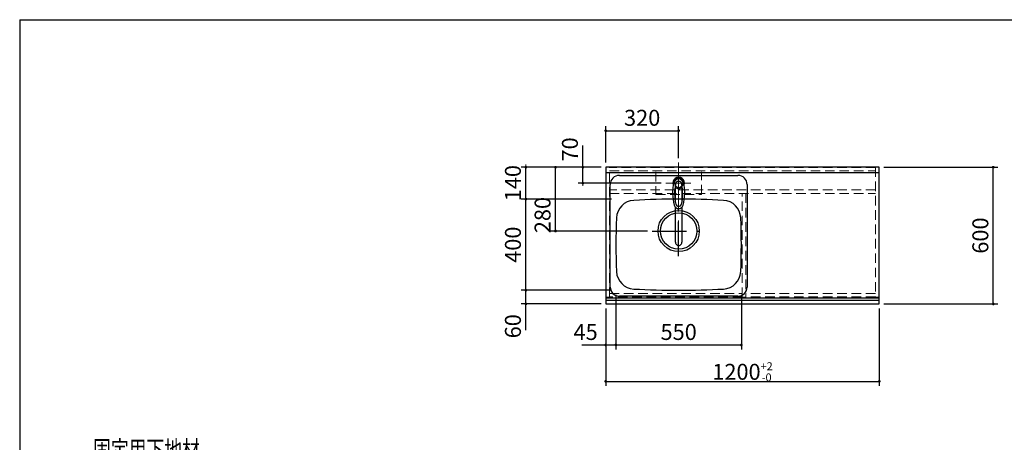
# Model space of a CAD drawing. Units: millimetres. Extents: x 210 to 8110, y 68 to 5608.
# Drawn here: x 210 to 4528, y 3753 to 5608 of the extents above; entities that cross this region are included whole.
import ezdxf

# ---------------------------------------------------------------- set-up
doc = ezdxf.new("R2010")
doc.units = ezdxf.units.MM
doc.header["$LTSCALE"] = 5
doc.linetypes.add('DASHDOT', pattern=[50.5, 30, -9, 2.5, -9])
doc.linetypes.add('HIDDEN', pattern=[12.6, 8.4, -4.2])
for name, color, linetype, lineweight in [('キャビ', 134, 'Continuous', 9), ('トップ', 14, 'Continuous', 9), ('レイヤ_1', 7, 'Continuous', 9), ('水栓', 94, 'Continuous', 9)]:
    doc.layers.add(name, color=color, linetype=linetype, lineweight=lineweight)
doc.styles.get("Standard").update_dxf_attribs({"font": 'txt', "bigfont": 'bigfont'})
doc.styles.add('ＭＳ ゴシック', font='txt')
doc.dimstyles.get("Standard").update_dxf_attribs({"dimtxt": 0.18, "dimasz": 0.18, "dimexe": 0.18, "dimexo": 0.0625, "dimgap": 0.09, "dimtad": 0, "dimtih": 1, "dimtoh": 1, "dimdec": 4, "dimzin": 0, "dimdsep": 46, "dimtxsty": 'Standard', "dimcen": 0.09, "dimadec": 0, "dimazin": 0, "dimtfac": 1, "dimtdec": 4, "dimtofl": 0, "dimtmove": 0, "dimatfit": 3, "dimfxl": 1, "dimtolj": 1, "dimtzin": 0, "dimarcsym": 0})

# ---------------------------------------------------------------- blocks, each defined once
blk = doc.blocks.new('_DOT')
at = {"color": 0}
blk.add_line((-0.5, 0), (-1, 0), dxfattribs=at)
at = {"color": 0, "const_width": 0.5}
blk.add_lwpolyline([(-0.25, 0, 1), (0.25, 0, 1)], format="xyb", close=True, dxfattribs=at)
blk = doc.blocks.new('Dim1')
at = {"layer": 'トップ', "color": 14, "linetype": 'Continuous', "lineweight": 30}
for p, q in [((4000, 4960), (4500, 4960)), ((4480, 4360), (4480, 4960)), ((4000, 4360), (4500, 4360))]:
    blk.add_line(p, q, dxfattribs=at)
at = {"layer": 'トップ', "color": 14, "linetype": 'Continuous', "lineweight": 30, "xscale": 12, "yscale": 12, "zscale": 12}
for p, rotation in [((4480, 4960), 89.99999999999991), ((4480, 4360), 269.9999999999998)]:
    blk.add_blockref('_DOT', p, dxfattribs=dict(at, rotation=rotation))
at = {"layer": 'トップ', "color": 14, "linetype": 'Continuous', "lineweight": 9, "insert": (4480, 4660), "char_height": 70, "width": 883.333, "attachment_point": 8, "rotation": 90, "style": 'ＭＳ ゴシック'}
blk.add_mtext('600', dxfattribs=at)
blk = doc.blocks.new('Dim5')
at = {"layer": 'トップ', "color": 14, "linetype": 'Continuous', "lineweight": 30}
for p, q in [((2780, 4340), (2780, 4000)), ((3980, 4340), (3980, 4000)), ((2780, 4020), (3980, 4020))]:
    blk.add_line(p, q, dxfattribs=at)
at = {"layer": 'トップ', "color": 14, "linetype": 'Continuous', "lineweight": 30, "xscale": 12, "yscale": 12, "zscale": 12}
for p, rotation in [((2780, 4020), 179.9999999999998), ((3980, 4020), 359.9999999999997)]:
    blk.add_blockref('_DOT', p, dxfattribs=dict(at, rotation=rotation))
at = {"layer": 'トップ', "color": 14, "linetype": 'Continuous', "lineweight": 9, "insert": (3380, 4020), "char_height": 70, "width": 1183.333, "attachment_point": 8, "style": 'ＭＳ ゴシック'}
blk.add_mtext('\\A1;1200{\\H0.5x;\\S+2^ -0;}', dxfattribs=at)
blk = doc.blocks.new('*G46')
at = {"layer": '水栓', "color": 94, "linetype": 'DASHDOT', "lineweight": 9}
for p, q in [((3130, 4890), (3070, 4890)), ((3100, 4921), (3100, 4613.5))]:
    blk.add_line(p, q, dxfattribs=at)
at = {"layer": '水栓', "color": 94, "linetype": 'Continuous', "lineweight": 30}
for p, q in [((3086, 4804.8), (3086, 4868.6)), ((3114, 4868.6), (3114, 4804.8)), ((3086, 4630.4), (3086, 4783.6)), ((3114, 4783.6), (3114, 4630.4))]:
    blk.add_line(p, q, dxfattribs=at)
for centre, radius, start, end in [((3313.3, 4850.3), 240, 169.5177, 193.6214), ((3100, 4890), 26, 341.4858, 198.5142), ((3100, 4889.8), 23.1, 10.4823, 169.5177), ((3302.3, 4844.9), 220, 169.1568, 192.2161), ((3100, 4883.6), 14, 10.8431, 169.1569), ((2897.7, 4844.9), 220, 347.7839, 10.8432), ((2886.7, 4850.3), 240, 346.3786, 10.4823), ((3088.2, 4864.1), 5, 65.3064, 174.8789), ((3100, 4889.8), 23.3, 245.3064, 294.6936), ((3111.8, 4864.1), 5, 5.1211, 114.6936), ((3100, 4798.6), 20.5, 193.6214, 346.3786), ((3100, 4801.1), 13, 192.2161, 347.7839), ((2887.9, 4854.9), 240, 345.1486260417691, 345.1486278502965), ((3100, 4630.1), 14, 178.7487, 1.2513)]:
    blk.add_arc(centre, radius, start, end, dxfattribs=at)
blk.add_ellipse((3100, 4630.4), major_axis=(14, 0), ratio=0.994522, start_param=-3.141593, end_param=0, dxfattribs=at)
blk = doc.blocks.new('Dim19')
at = {"layer": 'トップ', "color": 14, "linetype": 'Continuous', "lineweight": 30}
for p, q in [((2825, 4400), (2825, 4160)), ((2780, 4340), (2780, 4160)), ((2675, 4180), (2825, 4180))]:
    blk.add_line(p, q, dxfattribs=at)
at = {"layer": 'トップ', "color": 14, "linetype": 'Continuous', "lineweight": 30, "xscale": 12, "yscale": 12, "zscale": 12}
for p, rotation in [((2780, 4180), 359.9999999999997), ((2825, 4180), 179.9999999999995)]:
    blk.add_blockref('_DOT', p, dxfattribs=dict(at, rotation=rotation))
at = {"layer": 'トップ', "color": 14, "linetype": 'Continuous', "lineweight": 9, "insert": (2745, 4180), "char_height": 70, "width": 566.667, "attachment_point": 9, "style": 'ＭＳ ゴシック'}
blk.add_mtext('45', dxfattribs=at)
blk = doc.blocks.new('Dim20')
at = {"layer": 'トップ', "color": 14, "linetype": 'Continuous', "lineweight": 30}
for p, q in [((2825, 4400), (2825, 4160)), ((3375, 4400), (3375, 4160)), ((2825, 4180), (3375, 4180))]:
    blk.add_line(p, q, dxfattribs=at)
at = {"layer": 'トップ', "color": 14, "linetype": 'Continuous', "lineweight": 30, "xscale": 12, "yscale": 12, "zscale": 12}
for p, rotation in [((2825, 4180), 179.9999999999998), ((3375, 4180), 359.9999999999997)]:
    blk.add_blockref('_DOT', p, dxfattribs=dict(at, rotation=rotation))
at = {"layer": 'トップ', "color": 14, "linetype": 'Continuous', "lineweight": 9, "insert": (3100, 4180), "char_height": 70, "width": 900, "attachment_point": 8, "style": 'ＭＳ ゴシック'}
blk.add_mtext('550', dxfattribs=at)
blk = doc.blocks.new('Dim21')
at = {"layer": '水栓', "color": 94, "linetype": 'Continuous', "lineweight": 30}
for p, q in [((2780, 4980), (2780, 5140)), ((3100, 5000), (3100, 5140)), ((2780, 5120), (3100, 5120))]:
    blk.add_line(p, q, dxfattribs=at)
at = {"layer": '水栓', "color": 94, "linetype": 'Continuous', "lineweight": 30, "xscale": 12, "yscale": 12, "zscale": 12}
for p, rotation in [((2780, 5120), 179.9999999999998), ((3100, 5120), 359.9999999999997)]:
    blk.add_blockref('_DOT', p, dxfattribs=dict(at, rotation=rotation))
at = {"layer": '水栓', "color": 94, "linetype": 'Continuous', "lineweight": 9, "insert": (2940, 5120), "char_height": 70, "width": 900, "attachment_point": 8, "style": 'ＭＳ ゴシック'}
blk.add_mtext('320', dxfattribs=at)
blk = doc.blocks.new('Dim22')
at = {"layer": '水栓', "color": 94, "linetype": 'Continuous', "lineweight": 30}
for p, q in [((2680, 4890), (2680, 5055)), ((2760, 4960), (2660, 4960)), ((3024, 4890), (2660, 4890))]:
    blk.add_line(p, q, dxfattribs=at)
at = {"layer": '水栓', "color": 94, "linetype": 'Continuous', "lineweight": 30, "xscale": 12, "yscale": 12, "zscale": 12}
for p, rotation in [((2680, 4960), 269.9999999999998), ((2680, 4890), 89.99999999999959)]:
    blk.add_blockref('_DOT', p, dxfattribs=dict(at, rotation=rotation))
at = {"layer": '水栓', "color": 94, "linetype": 'Continuous', "lineweight": 9, "insert": (2680, 4985), "char_height": 70, "width": 566.667, "attachment_point": 7, "rotation": 90, "style": 'ＭＳ ゴシック'}
blk.add_mtext('70', dxfattribs=at)
blk = doc.blocks.new('Dim23')
at = {"layer": 'トップ', "color": 14, "linetype": 'Continuous', "lineweight": 30}
for p, q in [((2805, 4420), (2410, 4420)), ((2430, 4245), (2430, 4420)), ((2760, 4360), (2410, 4360))]:
    blk.add_line(p, q, dxfattribs=at)
at = {"layer": 'トップ', "color": 14, "linetype": 'Continuous', "lineweight": 30, "xscale": 12, "yscale": 12, "zscale": 12}
for p, rotation in [((2430, 4420), 269.9999999999998), ((2430, 4360), 89.99999999999959)]:
    blk.add_blockref('_DOT', p, dxfattribs=dict(at, rotation=rotation))
at = {"layer": 'トップ', "color": 14, "linetype": 'Continuous', "lineweight": 9, "insert": (2430, 4315), "char_height": 70, "width": 550, "attachment_point": 9, "rotation": 90, "style": 'ＭＳ ゴシック'}
blk.add_mtext('60', dxfattribs=at)
blk = doc.blocks.new('Dim24')
at = {"layer": 'トップ', "color": 14, "linetype": 'Continuous', "lineweight": 30}
for p, q in [((2805, 4820), (2410, 4820)), ((2430, 4420), (2430, 4820)), ((2805, 4420), (2410, 4420))]:
    blk.add_line(p, q, dxfattribs=at)
at = {"layer": 'トップ', "color": 14, "linetype": 'Continuous', "lineweight": 30, "xscale": 12, "yscale": 12, "zscale": 12}
for p, rotation in [((2430, 4820), 89.99999999999991), ((2430, 4420), 269.9999999999998)]:
    blk.add_blockref('_DOT', p, dxfattribs=dict(at, rotation=rotation))
at = {"layer": 'トップ', "color": 14, "linetype": 'Continuous', "lineweight": 9, "insert": (2430, 4620), "char_height": 70, "width": 900, "attachment_point": 8, "rotation": 90, "style": 'ＭＳ ゴシック'}
blk.add_mtext('400', dxfattribs=at)
blk = doc.blocks.new('Dim25')
at = {"layer": 'トップ', "color": 14, "linetype": 'Continuous', "lineweight": 30}
for p, q in [((2760, 4960), (2410, 4960)), ((2430, 4820), (2430, 4960)), ((2805, 4820), (2410, 4820))]:
    blk.add_line(p, q, dxfattribs=at)
at = {"layer": 'トップ', "color": 14, "linetype": 'Continuous', "lineweight": 30, "xscale": 12, "yscale": 12, "zscale": 12}
for p, rotation in [((2430, 4960), 269.9999999999998), ((2430, 4820), 89.99999999999959)]:
    blk.add_blockref('_DOT', p, dxfattribs=dict(at, rotation=rotation))
at = {"layer": 'トップ', "color": 14, "linetype": 'Continuous', "lineweight": 9, "insert": (2430, 4890), "char_height": 70, "width": 850, "attachment_point": 8, "rotation": 90, "style": 'ＭＳ ゴシック'}
blk.add_mtext('140', dxfattribs=at)
blk = doc.blocks.new('Dim26')
at = {"layer": 'トップ', "color": 14, "linetype": 'Continuous', "lineweight": 30}
for p, q in [((2760, 4960), (2540, 4960)), ((2560, 4680), (2560, 4960)), ((2964, 4680), (2540, 4680))]:
    blk.add_line(p, q, dxfattribs=at)
at = {"layer": 'トップ', "color": 14, "linetype": 'Continuous', "lineweight": 30, "xscale": 12, "yscale": 12, "zscale": 12}
for p, rotation in [((2560, 4960), 89.99999999999991), ((2560, 4680), 269.9999999999998)]:
    blk.add_blockref('_DOT', p, dxfattribs=dict(at, rotation=rotation))
at = {"layer": 'トップ', "color": 14, "linetype": 'Continuous', "lineweight": 9, "insert": (2560, 4750), "char_height": 70, "width": 900, "attachment_point": 8, "rotation": 90, "style": 'ＭＳ ゴシック'}
blk.add_mtext('280', dxfattribs=at)
blk = doc.blocks.new('Dim53')
at = {"layer": 'キャビ', "color": 134, "linetype": 'Continuous', "lineweight": 9}
for p, q in [((1000, 3290), (1000, 3425)), ((1130, 3340), (980, 3340)), ((1082, 3290), (980, 3290))]:
    blk.add_line(p, q, dxfattribs=at)
at = {"layer": 'キャビ', "color": 134, "linetype": 'Continuous', "lineweight": 9, "xscale": 12, "yscale": 12, "zscale": 12}
for p, rotation in [((1000, 3340), 269.9999999999998), ((1000, 3290), 89.99999999999959)]:
    blk.add_blockref('_DOT', p, dxfattribs=dict(at, rotation=rotation))
at = {"layer": 'キャビ', "color": 134, "linetype": 'Continuous', "lineweight": 9, "insert": (1000, 3355), "char_height": 70, "width": 566.667, "attachment_point": 7, "rotation": 90, "style": 'ＭＳ ゴシック'}
blk.add_mtext('50', dxfattribs=at)

msp = doc.modelspace()

# ---------------------------------------------------------------- linework, layer by layer
at = {"layer": 'キャビ', "color": 134, "linetype": 'HIDDEN', "lineweight": 9}
for p, q in [((2782, 4960), (2782, 4390)), ((2797, 4960), (2782, 4960)), ((2797, 4390), (2797, 4960)), ((3963, 4959), (2797, 4959)), ((2797, 4944), (3963, 4944)), ((3963, 4960), (3963, 4390)), ((3978, 4960), (3963, 4960)), ((3978, 4390), (3978, 4960)), ((3963, 4860), (2797, 4860)), ((2797, 4845), (3963, 4845)), ((3379, 4390), (3379, 4845)), ((3394, 4845), (3394, 4390)), ((2797, 4405.5), (3379, 4405.5)), ((3963, 4405.5), (3394, 4405.5)), ((2782, 4390), (2797, 4390)), ((3379, 4390.5), (2797, 4390.5)), ((3394, 4390), (3379, 4390)), ((3963, 4390.5), (3394, 4390.5)), ((3963, 4390), (3978, 4390))]:
    msp.add_line(p, q, dxfattribs=at)
at = {"layer": 'トップ', "color": 14, "linetype": 'DASHDOT', "lineweight": 9}
for p, q in [((3100, 4850), (3100, 4980)), ((3044, 4890), (3154, 4890))]:
    msp.add_line(p, q, dxfattribs=at)
at = {"layer": 'トップ', "color": 14, "linetype": 'Continuous', "lineweight": 30}
for p, q in [((2780, 4960), (2780, 4360)), ((3980, 4960), (2780, 4960)), ((3980, 4935), (2780, 4935)), ((2840, 4924), (3360, 4924)), ((3980, 4360), (3980, 4960)), ((2800, 4434), (2800, 4884)), ((3400, 4884), (3400, 4434)), ((2780, 4387), (3980, 4387)), ((2780, 4376.464), (3980, 4376.464)), ((3360, 4394), (2840, 4394)), ((2780, 4360), (3980, 4360))]:
    msp.add_line(p, q, dxfattribs=at)
at = {"layer": 'トップ', "color": 14, "linetype": 'HIDDEN', "lineweight": 9}
for p, q in [((3000, 4940), (3000, 4840)), ((3200, 4840), (3200, 4940)), ((3000, 4840), (3200, 4840))]:
    msp.add_line(p, q, dxfattribs=at)
at = {"layer": 'トップ', "color": 14, "linetype": 'DASHDOT', "lineweight": 30}
for p, q in [((3100, 4570), (3100, 4800)), ((2984, 4680), (3224, 4680))]:
    msp.add_line(p, q, dxfattribs=at)
at = {"layer": 'トップ', "color": 14, "linetype": 'HIDDEN', "lineweight": 30}
msp.add_line((3255, 4387), (3960, 4387), dxfattribs=at)
at = {"layer": 'トップ', "color": 14, "linetype": 'HIDDEN', "lineweight": 9}
msp.add_circle((3100, 4890), 20, dxfattribs=at)
at = {"layer": 'トップ', "color": 14, "linetype": 'Continuous', "lineweight": 9}
msp.add_circle((3100, 4890), 18.5, dxfattribs=at)
at = {"layer": 'トップ', "color": 14, "linetype": 'Continuous', "lineweight": 30}
for radius in [90.5, 79.5]:
    msp.add_circle((3100, 4680), radius, dxfattribs=at)
for centre, radius, start, end in [((2840, 4884), 40, 90, 180), ((3360, 4884), 40, 0, 90), ((2907.421, 4734.728), 80, 93.13622, 177.58258), ((3100, 1220), 3600, 86.86378, 93.13622), ((3292.579, 4734.728), 80, 2.41742, 86.86378), ((5625, 4620), 2800, 177.58258, 182.41742), ((575, 4620), 2800, 357.58258, 2.41742), ((2907.421, 4505.272), 80, 182.41742, 266.86378), ((3292.579, 4505.272), 80, 273.13622, 357.58258), ((2840, 4434), 40, 180, 270), ((3100, 8020), 3600, 266.86378, 273.13622), ((3360, 4434), 40, 270, 0)]:
    msp.add_arc(centre, radius, start, end, dxfattribs=at)
at = {"layer": 'レイヤ_1', "color": 7, "linetype": 'Continuous', "lineweight": 30}
for q in [(210, 67.5), (8110, 5607.5)]:
    msp.add_line((210, 5607.5), q, dxfattribs=at)

# ---------------------------------------------------------------- block references
msp.add_blockref('*G46', (0, 0))

# ---------------------------------------------------------------- texts
at = {"layer": 'キャビ', "color": 134, "linetype": 'Continuous', "lineweight": 9, "insert": (1000, 3680), "char_height": 80, "width": 615.54996, "attachment_point": 9}
msp.add_mtext('{\\fＭＳ ゴシック;\\W0.714286;固定用下地材}', dxfattribs=at)
msp.add_mtext('{\\fＭＳ ゴシック;\\W0.714286;固定用下地材}', dxfattribs=at)

# ---------------------------------------------------------------- dimensions: what is measured, and where the dimension line sits
at = {"layer": 'キャビ', "color": 134, "linetype": 'Continuous', "lineweight": 9}
dim = msp.add_linear_dim(base=(1000, 3340), p1=(1102, 3290), p2=(1150, 3340), angle=90, dimstyle='Standard', override={"dimscale": 1, "dimtxt": 70, "dimasz": 12, "dimexe": 20, "dimexo": 20, "dimgap": 0, "dimtad": 1, "dimtih": 0, "dimtoh": 0, "dimdec": 2, "dimzin": 8, "dimtxsty": 'ＭＳ ゴシック', "dimblk1": 'DOT', "dimblk2": 'DOT', "dimsah": 1, "dimse1": 0, "dimse2": 0, "dimtix": 0, "dimtofl": 1, "dimtmove": 1, "dimatfit": 2, "dimtzin": 8}, dxfattribs=at)
dim.commit()
dim.dimension.update_dxf_attribs({"geometry": 'Dim53', "text_midpoint": (1000, 3390), "dimtype": 160})
at = {"layer": 'トップ', "color": 14, "linetype": 'Continuous', "lineweight": 30}
for base, p1, p2, picture, middle in [((2430, 4960), (2825, 4820), (2780, 4960), 'Dim25', (2430, 4890)), ((2560, 4960), (2984, 4680), (2780, 4960), 'Dim26', (2560, 4750)), ((4480, 4960), (3980, 4360), (3980, 4960), 'Dim1', (4480, 4660)), ((2430, 4820), (2825, 4420), (2825, 4820), 'Dim24', (2430, 4620)), ((2430, 4420), (2780, 4360), (2825, 4420), 'Dim23', (2430, 4280))]:
    dim = msp.add_linear_dim(base=base, p1=p1, p2=p2, angle=90, dimstyle='Standard', override={"dimscale": 1, "dimtxt": 70, "dimasz": 12, "dimexe": 20, "dimexo": 20, "dimgap": 0, "dimtad": 1, "dimtih": 0, "dimtoh": 0, "dimdec": 2, "dimzin": 8, "dimtxsty": 'ＭＳ ゴシック', "dimblk1": 'DOT', "dimblk2": 'DOT', "dimsah": 1, "dimse1": 0, "dimse2": 0, "dimtix": 0, "dimtofl": 1, "dimtmove": 1, "dimatfit": 2, "dimtzin": 8}, dxfattribs=at)
    dim.commit()
    dim.dimension.update_dxf_attribs({"geometry": picture, "text_midpoint": middle, "dimtype": 160})
for base, p1, p2, override, picture, middle in [((2825, 4180), (2780, 4360), (2825, 4420), {"dimscale": 1, "dimtxt": 70, "dimasz": 12, "dimexe": 20, "dimexo": 20, "dimgap": 0, "dimtad": 1, "dimtih": 0, "dimtoh": 0, "dimdec": 2, "dimzin": 8, "dimtxsty": 'ＭＳ ゴシック', "dimblk1": 'DOT', "dimblk2": 'DOT', "dimsah": 1, "dimse1": 0, "dimse2": 0, "dimtix": 0, "dimtofl": 1, "dimtmove": 1, "dimatfit": 2, "dimtzin": 8}, 'Dim19', (2710, 4180)), ((3375, 4180), (2825, 4420), (3375, 4420), {"dimscale": 1, "dimtxt": 70, "dimasz": 12, "dimexe": 20, "dimexo": 20, "dimgap": 0, "dimtad": 1, "dimtih": 0, "dimtoh": 0, "dimdec": 2, "dimzin": 8, "dimtxsty": 'ＭＳ ゴシック', "dimblk1": 'DOT', "dimblk2": 'DOT', "dimsah": 1, "dimse1": 0, "dimse2": 0, "dimtix": 0, "dimtofl": 1, "dimtmove": 1, "dimatfit": 2, "dimtzin": 8}, 'Dim20', (3100, 4180)), ((3980, 4020), (2780, 4360), (3980, 4360), {"dimscale": 1, "dimtxt": 70, "dimasz": 12, "dimexe": 20, "dimexo": 20, "dimgap": 0, "dimtad": 1, "dimtih": 0, "dimtoh": 0, "dimdec": 2, "dimzin": 8, "dimtxsty": 'ＭＳ ゴシック', "dimblk1": 'DOT', "dimblk2": 'DOT', "dimsah": 1, "dimse1": 0, "dimse2": 0, "dimtol": 1, "dimtp": 2, "dimtm": 0, "dimtfac": 0.5, "dimtdec": 0, "dimtix": 0, "dimtofl": 1, "dimtmove": 1, "dimatfit": 2, "dimtolj": 1, "dimtzin": 8}, 'Dim5', (3380, 4020))]:
    dim = msp.add_linear_dim(base=base, p1=p1, p2=p2, dimstyle='Standard', override=override, dxfattribs=at)
    dim.commit()
    dim.dimension.update_dxf_attribs({"geometry": picture, "text_midpoint": middle, "dimtype": 160})
at = {"layer": '水栓', "color": 94, "linetype": 'Continuous', "lineweight": 30}
dim = msp.add_linear_dim(base=(2680, 4960), p1=(3044, 4890), p2=(2780, 4960), angle=90, dimstyle='Standard', override={"dimscale": 1, "dimtxt": 70, "dimasz": 12, "dimexe": 20, "dimexo": 20, "dimgap": 0, "dimtad": 1, "dimtih": 0, "dimtoh": 0, "dimdec": 2, "dimzin": 8, "dimtxsty": 'ＭＳ ゴシック', "dimblk1": 'DOT', "dimblk2": 'DOT', "dimsah": 1, "dimse1": 0, "dimse2": 0, "dimtix": 0, "dimtofl": 1, "dimtmove": 1, "dimatfit": 2, "dimtzin": 8}, dxfattribs=at)
dim.commit()
dim.dimension.update_dxf_attribs({"geometry": 'Dim22', "text_midpoint": (2680, 5020), "dimtype": 160})
dim = msp.add_linear_dim(base=(3100, 5120), p1=(2780, 4960), p2=(3100, 4980), dimstyle='Standard', override={"dimscale": 1, "dimtxt": 70, "dimasz": 12, "dimexe": 20, "dimexo": 20, "dimgap": 0, "dimtad": 1, "dimtih": 0, "dimtoh": 0, "dimdec": 2, "dimzin": 8, "dimtxsty": 'ＭＳ ゴシック', "dimblk1": 'DOT', "dimblk2": 'DOT', "dimsah": 1, "dimse1": 0, "dimse2": 0, "dimtix": 0, "dimtofl": 1, "dimtmove": 1, "dimatfit": 2, "dimtzin": 8}, dxfattribs=at)
dim.commit()
dim.dimension.update_dxf_attribs({"geometry": 'Dim21', "text_midpoint": (2940, 5120), "dimtype": 160})

doc.saveas('drawing.dxf')
